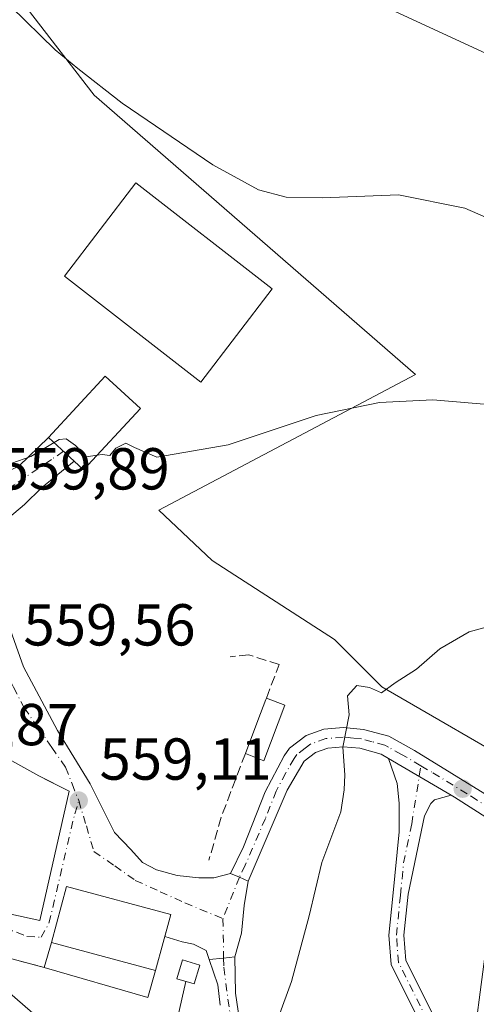
# Model space of a CAD drawing. Units: metres. Extents: x 631327 to 634783, y 4729680 to 4732059.
# Drawn here: x 633408 to 633485, y 4731380 to 4731547 of the extents above; entities that cross this region are included whole.
import ezdxf

# ---------------------------------------------------------------- set-up
doc = ezdxf.new("R2010")
doc.units = ezdxf.units.M
doc.header["$MEASUREMENT"] = 0
doc.linetypes.add('DGN Style 3', pattern=[2.307223458686699, 1.648016756204785, -0.6592067024819142])
doc.linetypes.add('DGN Style 4', pattern=[2.6384748266838614, 1.318413404963828, -0.6592067024819142, 0.001648016756204785, -0.6592067024819142])
for name, color, linetype, lineweight in [('Camino Cxs', 7, 'Continuous', 0), ('Camino eje', 30, 'DGN Style 4', 13), ('Cultivos herbáceos CxS', 92, 'Continuous', 0), ('Curva de nivel normal', 30, 'Continuous', 0), ('Edificación Cxs', 1, 'Continuous', 13), ('Edificación ligera Cxs', 1, 'Continuous', 0), ('Instalación de energía eléctrica Cxs', 135, 'Continuous', 0), ('Muro lineal', 1, 'DGN Style 3', 13), ('Núcleo urbano CxS', 7, 'Continuous', 0), ('Obra de contención lineal', 1, 'DGN Style 3', 13), ('Punto de cota en terreno', 7, 'Continuous', 0), ('Rótulo de punto de cota en terreno', 7, 'Continuous', 0), ('Tendido', 6, 'Continuous', 0), ('Vía urbana Cxs', 4, 'Continuous', 0), ('Vía urbana eje', 4, 'DGN Style 4', 0)]:
    doc.layers.add(name, color=color, linetype=linetype, lineweight=lineweight)
doc.styles.add('Style-Arial', font='txt')

# ---------------------------------------------------------------- blocks, each defined once
blk = doc.blocks.new('5PATER')
at = {"layer": 'Punto de cota en terreno', "linetype": 'Continuous', "lineweight": 0}
h = blk.add_hatch(color=51, dxfattribs=at)
edge = h.paths.add_edge_path()
edge.add_ellipse((0, 0), major_axis=(-0.1095731443231308, -0.1110710700762829), ratio=0.9994222409660322, start_angle=0, end_angle=360)
blk = doc.blocks.new('*U17')
at = {"layer": 'Vía urbana Cxs', "color": 4, "linetype": 'Continuous', "lineweight": 0}
for points in [[(633443.8400999998, 4731402.370100001, 558.0837000000029), (633445.3299000004, 4731401.7115, 557.2761000000028), (633446.7987000003, 4731401.062100001, 556.651199999993), (633446.1301999995, 4731396.9169, 556.5815000000002), (633445.6540000001, 4731392.2338, 556.5907000000007), (633444.5503000002, 4731388.2281, 556.6394), (633442.6524999999, 4731388.034700001, 556.6245000000055), (633440.1870999997, 4731387.783299999, 557.7320999999939), (633439.7008999997, 4731389.296900001, 557.6169999999984), (633437.5576999999, 4731390.408100001, 557.9152999999933), (633435.6527000006, 4731390.805000001, 558.8350999999967), (633432.6809, 4731391.6876, 560.7081000000035), (633433.6801000005, 4731395.380100001, 558.9805999999953), (633416.0000999998, 4731400.140100001, 561.3227999999945), (633413.4600999998, 4731390.670100001, 564.1064000000042), (633412.2301000003, 4731386.4301, 561.9992000000057), (633398.3101000005, 4731390.140100001, 559.8212000000058), (633399.2701000003, 4731393.970100001, 561.0987000000023), (633380.5500999996, 4731400.290100001, 559.9232000000047), (633361.7100999998, 4731406.9101, 563.521900000007), (633367.9801000003, 4731412.3101, 564.8481000000029), (633368.7801000001, 4731412.3301, 564.5010000000038), (633369.5500999996, 4731412.4801, 564.2081999999937), (633370.2801000001, 4731412.7601, 563.9857000000047), (633370.9600999998, 4731413.1801, 563.8263000000006), (633371.5500999996, 4731413.690099999, 563.7284999999974), (633372.0500999996, 4731414.300100001, 563.6952000000019), (633372.4401000004, 4731414.9901, 563.7296999999963), (633372.7100999998, 4731415.7301, 563.7939000000042), (633372.8300999999, 4731416.5101, 563.9410000000062), (633374.4901000002, 4731422.6501, 562.2642999999953), (633380.6001000004, 4731429.5701, 563.366200000004), (633385.1700999998, 4731436.390100001, 565.1435999999958), (633388.7600999996, 4731433.9901, 562.1670000000013), (633397.7801000001, 4731447.470100001, 562.0678000000044), (633383.4401000004, 4731458.0001, 561.6362999999983), (633387.6546, 4731458.789799999, 560.9306999999973), (633390.6708000004, 4731459.7423, 560.2226999999984), (633394.1633000001, 4731461.1711, 559.8843000000053), (633395.2746000001, 4731462.441099999, 559.8522999999988), (633395.9095999999, 4731464.663600001, 559.8196000000025), (633395.9095999999, 4731466.727399999, 559.8053000000073), (633393.2107999995, 4731471.3311, 559.7516000000032), (633389.5596000003, 4731475.6174, 559.743100000007), (633385.4321, 4731480.0624, 559.5815000000002), (633377.4945, 4731487.8411, 558.9945000000008), (633373.0494999997, 4731493.238700001, 558.6607999999978), (633370.1919999998, 4731495.9374, 558.4777999999933), (633367.1758000003, 4731496.7312, 558.2936000000045), (633364.7944999998, 4731496.254899999, 558.2124999999943), (633362.0958000004, 4731493.5562, 558.4339999999938), (633359.7144999999, 4731486.4124, 558.6178000000073), (633356.5395000001, 4731476.569900001, 558.5207999999984), (633352.2532000003, 4731462.282299999, 558.6441000000051), (633347.8701, 4731448.850099999, 562.077099999995), (633346.2100999998, 4731442.460100001, 562.8693000000058), (633351.4839000005, 4731441.104800001, 564.619200000001), (633348.8935000002, 4731429.955499999, 559.694399999993), (633335.7100999998, 4731433.360099999, 557.8948999999993), (633332.4600999998, 4731425.470100001, 560.8754000000044), (633330.2401000002, 4731426.8101, 558.5648999999976), (633325.4243999999, 4731427.1985, 556.5032999999967), (633317.4868999999, 4731424.817299999, 556.4257999999973), (633311.9600999998, 4731425.0801, 559.3589000000065), (633314.5701000001, 4731429.340100001, 559.2627999999969), (633316.9200999998, 4731433.140100001, 557.700800000006), (633320.5032000003, 4731432.9135, 556.5656000000017), (633322.0906999996, 4731433.0723, 556.3012000000017), (633327.0119000003, 4731434.342300001, 556.7565000000031), (633334.3145000003, 4731437.676000001, 557.3298000000068), (633340.8232000005, 4731440.533600001, 558.3141000000032), (633342.2520000003, 4731442.914799999, 558.712400000004), (633345.1095000004, 4731452.281099999, 559.1432999999961), (633350.5070000002, 4731469.1086, 558.5014999999985), (633354.4758000001, 4731481.332400001, 559.204700000002), (633357.8095000006, 4731491.4924, 559.664300000004), (633360.8257999998, 4731498.477399999, 558.2795999999944), (633360.5083, 4731500.064900001, 558.0954999999958), (633358.7620000001, 4731501.334899999, 557.9035000000003), (633357.7679000003, 4731502.7031, 557.5332000000053), (633355.6507000001, 4731503.8989, 557.4486000000034), (633354.2504000004, 4731504.689900001, 557.399900000004), (633358.3000999996, 4731508.300100001, 557.6560000000027), (633361.1901000004, 4731512.880100001, 557.9557999999961), (633362.2100999998, 4731516.0101, 558.4274000000005), (633362.1700999998, 4731518.920100001, 558.8187999999936), (633361.0469000004, 4731521.9257, 560.0853999999963), (633360.9104000004, 4731522.2908, 560.2973000000056), (633360.3501000004, 4731523.790100001, 560.9005999999936), (633354.1501000002, 4731533.190099999, 560.5136000000057), (633346.0719999997, 4731543.267700001, 560.0838999999978), (633346.0780999997, 4731543.272600001, 560.0816000000051), (633346.7659, 4731543.8237, 559.7837000000001), (633347.8701, 4731544.715100001, 559.4281000000046), (633349.6601, 4731546.1601, 559.6589999999997), (633359.6201, 4731534.290100001, 561.6699999999983), (633367.2600999996, 4731528.140100001, 561.2788), (633369.3000999996, 4731530.970100001, 564.4726999999984), (633372.4271999998, 4731528.699899999, 563.1490999999951), (633374.9200999998, 4731526.890100001, 563.0558000000019), (633374.1801000005, 4731525.9301, 562.8429000000033), (633370.2100999998, 4731520.4101, 560.2832000000053), (633384.1478000004, 4731510.3749, 562.4992000000057), (633388.9600999998, 4731506.9101, 563.0537999999942), (633392.1501000002, 4731504.630100001, 563.0446999999986), (633389.0595000006, 4731500.0252, 560.4878000000026), (633385.7026000004, 4731502.077, 559.8616000000038), (633383.4401000004, 4731498.720100001, 559.729600000006), (633379.5701000001, 4731501.0701, 559.0206999999937), (633374.7958000004, 4731501.6524, 558.641499999998), (633376.5420000004, 4731497.048699999, 558.9799999999959), (633379.7171, 4731492.603700001, 559.4575999999943), (633391.1470999997, 4731479.744899999, 560.9467000000004), (633398.9258000003, 4731471.648600001, 560.0669000000053), (633402.5771000005, 4731468.791099999, 559.9290000000037), (633407.9746000003, 4731471.3311, 559.9961000000039), (633412.9801000003, 4731476.190099999, 561.1432000000059), (633415.1901000004, 4731474.1601, 561.8187000000034), (633417.3300999999, 4731472.1601, 562.2951999999932), (633411.7845999999, 4731467.6799, 559.7373999999982), (633408.9271000001, 4731464.8224, 559.7168999999994), (633404.9583999999, 4731461.488600001, 559.7455999999949), (633403.6884000005, 4731457.6786, 559.7583000000013), (633405.2758999999, 4731452.4398, 559.6953999999969), (633405.9108999996, 4731445.2961, 559.5243000000046), (633408.7684000004, 4731437.3585, 559.4186000000045), (633414.4834000003, 4731426.5635, 562.6435999999958), (633420.0395999998, 4731417.514799999, 562.2823000000062), (633422.3176999995, 4731413.030099999, 562.9755000000005), (633424.1432999996, 4731409.2994, 561.9475999999995), (633426.9215000002, 4731406.4419, 561.421100000007), (633428.9057999998, 4731404.2194, 559.2168999999994), (633431.2871000003, 4731402.9494, 557.9302000000025), (633434.7796, 4731401.996900001, 557.6831999999995), (633438.4309, 4731401.600000001, 557.7537000000011), (633440.9709000001, 4731401.600000001, 558.1578000000009)], [(633411.3501000004, 4731418.9001, 563.5852000000014), (633391.8501000004, 4731429.6801, 561.4272000000057), (633390.7600999996, 4731428.290100001, 562.2339999999967), (633382.7801000001, 4731428.7301, 563.5035000000062), (633381.2100999998, 4731423.0101, 563.1469999999972), (633378.2801000001, 4731423.300100001, 561.5097999999998), (633372.5100999996, 4731408.960100001, 561.3736000000063), (633380.3201000001, 4731406.030099999, 561.5034000000014), (633385.5701000001, 4731403.090100001, 563.1958000000013), (633400.1101000002, 4731396.880100001, 563.7449999999953), (633411.5301000001, 4731394.390100001, 564.3332999999984), (633416.4801000003, 4731416.270099999, 562.3102000000072), (633413.2209000001, 4731417.941000001, 563.8092000000033)]]:
    blk.add_polyline3d(points, close=True, dxfattribs=at)
blk = doc.blocks.new('*U18')
at = {"layer": 'Edificación Cxs', "color": 1, "linetype": 'Continuous', "lineweight": 13, "elevation": 564.7994999999938, "flags": 128}
blk.add_lwpolyline([(633391.8501000004, 4731429.6801), (633411.3501000004, 4731418.9001), (633416.4801000003, 4731416.270099999), (633411.5301000001, 4731394.390100001), (633400.1101000002, 4731396.880100001), (633385.5701000001, 4731403.090100001), (633380.3201000001, 4731406.030099999), (633388.0800999999, 4731421.5101), (633381.2100999998, 4731423.0101), (633382.7801000001, 4731428.7301), (633390.7600999996, 4731428.290100001)], close=True, dxfattribs=at)
at = {"layer": 'Edificación Cxs', "color": 1, "linetype": 'Continuous', "lineweight": 13}
blk.add_3dface([(633397.6501000002, 4731409.8201, 564.7994999999937), (633401.3701, 4731407.030099999, 564.7994999999937), (633404.1501000002, 4731414.920100001, 564.7994999999937), (633400.9001000002, 4731416.780099999, 564.7994999999937)], dxfattribs=at)

msp = doc.modelspace()

# ---------------------------------------------------------------- linework, layer by layer
at = {"layer": 'Camino Cxs', "color": 7, "linetype": 'Continuous', "lineweight": 0, "extrusion": (0.217526710590728, -0.1275227275688901, 0.9676880097081748), "elevation": -465029.1932753238, "flags": 128}
msp.add_lwpolyline([(4402101.797012404, 1786864.751231662), (4402101.797012404, 1786852.041762669)], dxfattribs=at)
msp.add_lwpolyline([(4402101.797012404, 1786864.751231662), (4402101.797012404, 1786852.041762669)], dxfattribs=at)
at = {"layer": 'Camino Cxs', "color": 7, "linetype": 'Continuous', "lineweight": 0, "extrusion": (0.4045284380227792, 0.9145253107581535, 0.0004458851346731703), "elevation": 4583233.518889596, "flags": 128}
msp.add_lwpolyline([(1334683.283557326, -1486.944642621065), (1334684.889513029, -1486.319742558935), (1334686.51839543, -1485.512142478654)], dxfattribs=at)
at = {"layer": 'Camino Cxs', "color": 7, "linetype": 'Continuous', "lineweight": 0, "extrusion": (-0.1013834744726977, 0.9948474113231508, 0.0001388793336952848), "elevation": 4642788.598600615, "flags": 128}
msp.add_lwpolyline([(-1109860.87361632, -87.05528790126266), (-1109863.351800958, -88.16288791193256), (-1109865.259429958, -88.1479879117943)], dxfattribs=at)
at = {"layer": 'Camino Cxs', "color": 7, "linetype": 'Continuous', "lineweight": 0}
for points in [[(633517.5401, 4731392.4801, 547.7578000000067), (633481.7701000003, 4731415.300100001, 552.539499999999), (633481.2001, 4731415.630100001, 552.6073000000034), (633470.5900999998, 4731421.850099999, 555.8120000000055), (633469.3601000002, 4731422.5801, 555.8019999999962), (633465.7500999998, 4731423.550100001, 556.0187000000005), (633462.9301000005, 4731423.8201, 555.4940999999963), (633460.3300999999, 4731423.590100001, 555.4781999999977), (633458.2001, 4731422.840100001, 555.494399999996), (633456.3101000005, 4731421.4001, 555.6576999999961), (633453.4301000005, 4731416.4801, 555.8497000000061), (633446.7987000003, 4731401.062100001, 556.651199999993), (633445.3299000004, 4731401.7115, 557.2761000000028), (633443.8400999998, 4731402.370100001, 558.0837000000029), (633446.0301000001, 4731406.880100001, 556.6255999999995), (633449.7001, 4731416.1601, 557.0102000000043), (633452.9301000005, 4731422.300100001, 556.1352000000043), (633453.8400999998, 4731423.5801, 556.1059999999999), (633456.6401000004, 4731425.720100001, 555.763300000006), (633459.6401000004, 4731426.780099999, 555.4514999999956), (633462.9401000004, 4731427.0701, 555.1380000000064), (633466.3300999999, 4731426.7501, 554.9786000000023), (633470.6201, 4731425.590100001, 554.7504000000044), (633475.0201000003, 4731423.1801, 553.8843000000053), (633487.6700999998, 4731415.4101, 552.5448000000034)], [(633443.8400999998, 4731402.370100001, 558.0837000000029), (633446.0301000001, 4731406.880100001, 556.6255999999995), (633449.7001, 4731416.1601, 557.0102000000043), (633452.9301000005, 4731422.300100001, 556.1352000000043), (633453.8400999998, 4731423.5801, 556.1059999999999), (633456.6401000004, 4731425.720100001, 555.763300000006), (633459.6401000004, 4731426.780099999, 555.4514999999956), (633462.9401000004, 4731427.0701, 555.1380000000064), (633466.3300999999, 4731426.7501, 554.9786000000023), (633470.6201, 4731425.590100001, 554.7504000000044), (633475.0201000003, 4731423.1801, 553.8843000000053), (633487.6700999998, 4731415.4101, 552.5448000000034), (633497.0401, 4731409.420100001, 551.6967000000004)], [(633470.5900999998, 4731421.850099999, 555.8120000000055), (633469.3601000002, 4731422.5801, 555.8019999999962), (633465.7500999998, 4731423.550100001, 556.0187000000005), (633462.9301000005, 4731423.8201, 555.4940999999963), (633460.3300999999, 4731423.590100001, 555.4781999999977), (633458.2001, 4731422.840100001, 555.494399999996), (633456.3101000005, 4731421.4001, 555.6576999999961), (633453.4301000005, 4731416.4801, 555.8497000000061), (633446.7987000003, 4731401.062100001, 556.651199999993)], [(633475.9801000003, 4731377.0801, 553.8378999999986), (633471.0500999996, 4731386.9301, 552.8810999999987), (633470.6501000002, 4731391.9101, 553.0353000000032), (633471.3201000001, 4731398.540100001, 553.1861999999965), (633472.3800999997, 4731409.4301, 554.251900000003), (633472.4101, 4731414.280099999, 555.2823000000062), (633472.0401, 4731417.5801, 557.3833000000013), (633470.5900999998, 4731421.850099999, 555.8120000000055), (633481.2001, 4731415.630100001, 552.6073000000034), (633478.3701, 4731414.8301, 552.8478999999934), (633477.7600999996, 4731414.220100001, 552.8975000000064), (633476.6801000005, 4731412.100099999, 553.1269999999931), (633473.9101, 4731398.8301, 553.0688999999984), (633473.2100999998, 4731391.880100001, 553.0209999999934), (633473.5500999996, 4731387.630100001, 552.8867000000029), (633478.4001000002, 4731377.950099999, 553.1805000000022)], [(633475.9801000003, 4731377.0801, 553.8378999999986), (633471.0500999996, 4731386.9301, 552.8810999999987), (633470.6501000002, 4731391.9101, 553.0353000000032), (633471.3201000001, 4731398.540100001, 553.1861999999965), (633472.3800999997, 4731409.4301, 554.251900000003), (633472.4101, 4731414.280099999, 555.2823000000062), (633472.0401, 4731417.5801, 557.3833000000013), (633470.5900999998, 4731421.850099999, 555.8120000000055)], [(633481.2001, 4731415.630100001, 552.6073000000034), (633478.3701, 4731414.8301, 552.8478999999934), (633477.7600999996, 4731414.220100001, 552.8975000000064), (633476.6801000005, 4731412.100099999, 553.1269999999931), (633473.9101, 4731398.8301, 553.0688999999984), (633473.2100999998, 4731391.880100001, 553.0209999999934), (633473.5500999996, 4731387.630100001, 552.8867000000029), (633478.4001000002, 4731377.950099999, 553.1805000000022)], [(633597.7901, 4731315.0601, 539.1355999999942), (633587.5201000003, 4731324.470100001, 542.1119000000035), (633577.7500999998, 4731334.420100001, 542.6159000000043), (633569.9101, 4731340.9801, 542.5675999999949), (633561.8201000001, 4731347.690099999, 542.766499999998), (633555.8000999996, 4731353.7601, 543.5679999999993), (633551.0900999998, 4731359.2501, 546.5700999999972), (633541.3101000005, 4731373.370100001, 545.8570000000036), (633536.0900999998, 4731379.0701, 545.5347000000038), (633517.5401, 4731392.4801, 547.7578000000067), (633481.7701000003, 4731415.300100001, 552.539499999999), (633481.2001, 4731415.630100001, 552.6073000000034)], [(633442.0900999998, 4731380.0801, 556.5399000000034), (633441.6501000002, 4731383.4801, 556.9575000000041), (633440.1870999997, 4731387.783299999, 557.7320999999939), (633442.6524999999, 4731388.034700001, 556.6245000000055), (633444.5503000002, 4731388.2281, 556.6394), (633444.6700999998, 4731382.110099999, 556.3800000000047), (633445.3400999998, 4731377.5001, 556.3782000000066)], [(633442.0900999998, 4731380.0801, 556.5399000000034), (633441.6501000002, 4731383.4801, 556.9575000000041), (633440.1870999997, 4731387.783299999, 557.7320999999939)], [(633444.5503000002, 4731388.2281, 556.6394), (633444.6700999998, 4731382.110099999, 556.3800000000047), (633445.3400999998, 4731377.5001, 556.3782000000066)]]:
    msp.add_polyline3d(points, dxfattribs=at)
at = {"layer": 'Camino eje', "color": 30, "linetype": 'DGN Style 4', "lineweight": 13, "extrusion": (0.0001517583542828211, -0.008313512331563532, 0.9999654306435373), "elevation": -38681.71729956541, "flags": 128}
msp.add_lwpolyline([(633442.4391214702, 4731236.616487841), (633442.5607298766, 4731229.95485763)], dxfattribs=at)
at = {"layer": 'Camino eje', "color": 30, "linetype": 'DGN Style 4', "lineweight": 13}
for points in [[(633476.0877, 4731420.590700001, 553.7707999999984), (633472.8051000005, 4731422.515100001, 554.1432999999961), (633470.6051000003, 4731423.720100001, 555.0089000000007), (633469.9901000002, 4731424.085100001, 555.1828999999998), (633467.8450999996, 4731424.665100001, 555.7271000000037), (633466.0401, 4731425.1501, 555.5323999999965), (633464.6300999997, 4731425.2851, 555.4177000000054), (633462.9351000005, 4731425.4451, 555.3166999999958), (633459.9851000002, 4731425.1851, 555.452099999995), (633457.4200999998, 4731424.280099999, 555.5611000000063), (633456.4751000004, 4731423.5601, 555.6837999999989), (633455.0751, 4731422.4901, 555.8337999999932), (633454.6201, 4731421.850099999, 555.8821999999927), (633453.1801000005, 4731419.390100001, 555.9389999999985), (633451.5651000004, 4731416.3201, 556.2595000000001), (633449.7301000003, 4731411.6801, 556.4042000000045), (633446.3151000004, 4731403.7401, 556.8178000000044), (633445.3299000004, 4731401.7115, 557.2761000000028)], [(633477.1901000004, 4731377.515100001, 553.3730999999971), (633474.7651000004, 4731382.3551, 552.885500000004), (633472.3000999996, 4731387.280099999, 552.8459000000003), (633471.9301000005, 4731391.895099999, 552.9973000000027), (633472.6151000002, 4731398.6851, 553.0709999999963), (633473.1451000003, 4731404.130100001, 553.3445000000065), (633474.5301000001, 4731410.765100001, 553.6627000000008), (633476.0877, 4731420.590700001, 553.7707999999984)], [(633476.0877, 4731420.590700001, 553.7707999999984), (633478.1101000002, 4731419.405099999, 553.1052000000054), (633484.5774999997, 4731415.4375, 552.4668999999994), (633491.0843000002, 4731411.2949, 552.9245999999986), (633500.2149, 4731405.4597, 550.1870000000055)], [(633442.6524999999, 4731388.034700001, 556.6245000000055), (633442.6810999997, 4731386.465700001, 556.5929999999935), (633443.3800999997, 4731381.095100001, 556.4137000000047), (633443.7150999998, 4731378.790100001, 556.3623999999982)]]:
    msp.add_polyline3d(points, dxfattribs=at)
at = {"layer": 'Cultivos herbáceos CxS', "color": 92, "linetype": 'Continuous', "lineweight": 0}
for points in [[(633383.9619000005, 4731574.8597, 565.8309000000008), (633392.6409, 4731568.851100001, 566.0213999999978), (633409.3365000002, 4731548.817500001, 565.2149000000063), (633420.6904999996, 4731534.128900001, 564.4661000000051), (633475.1920999996, 4731486.829500001, 561.0415000000066), (633431.6545000002, 4731463.895099999, 559.9538999999932), (633440.7203000003, 4731455.329500001, 559.1293000000006), (633443.6102999998, 4731453.4649, 558.8650000000052), (633461.4215000002, 4731441.972300001, 556.3127999999997), (633469.4375, 4731433.960700001, 555.1229000000021), (633494.8126999997, 4731419.268100001, 553.3715999999986)], [(633494.8126999997, 4731419.268100001, 553.3715999999986), (633469.4375, 4731433.960700001, 555.1229000000021), (633461.4215000002, 4731441.972300001, 556.3127999999997), (633443.6102999998, 4731453.4649, 558.8650000000052), (633440.7203000003, 4731455.329500001, 559.1293000000006), (633431.6545000002, 4731463.895099999, 559.9538999999932), (633475.1920999996, 4731486.829500001, 561.0415000000066), (633420.6904999996, 4731534.128900001, 564.4661000000051), (633409.3365000002, 4731548.817500001, 565.2149000000063)], [(633298.5232999995, 4731433.9891, 549.7734999999957), (633308.6690999996, 4731425.077099999, 552.4165000000066), (633308.2669000003, 4731421.631899999, 552.3136999999988), (633308.0869000005, 4731420.088300001, 552.2624000000069), (633307.4155000001, 4731414.3377, 551.5859999999957), (633328.6146999998, 4731394.4277, 550.0151999999945), (633340.5566999996, 4731383.2117, 549.3554000000004), (633344.2663000004, 4731387.848900001, 553.216499999995), (633346.4281000001, 4731390.550899999, 554.3635000000068), (633348.5683000004, 4731393.226299999, 555.0898000000016), (633361.9256999996, 4731397.2323, 555.8212000000058), (633386.6328999996, 4731392.558499999, 556.1794999999984), (633401.9929000001, 4731385.881899999, 556.5289000000049), (633422.0263, 4731368.5187, 554.6113999999943), (633440.0531000001, 4731341.1413, 550.5234000000055), (633448.7364999996, 4731346.482100001, 551.9352000000072), (633469.4376999997, 4731341.808499999, 551.5715999999958), (633480.7877000002, 4731341.808300001, 550.8423000000039), (633487.4681000002, 4731392.5579, 551.9682999999932)], [(633298.5232999995, 4731433.9891, 549.7734999999957), (633308.6690999996, 4731425.077099999, 552.4165000000066), (633308.2669000003, 4731421.631899999, 552.3136999999988), (633308.0869000005, 4731420.088300001, 552.2624000000069), (633307.4155000001, 4731414.3377, 551.5859999999957), (633328.6146999998, 4731394.4277, 550.0151999999945), (633340.5566999996, 4731383.2117, 549.3554000000004), (633344.2663000004, 4731387.848900001, 553.216499999995), (633346.4281000001, 4731390.550899999, 554.3635000000068), (633348.5683000004, 4731393.226299999, 555.0898000000016), (633361.9256999996, 4731397.2323, 555.8212000000058), (633386.6328999996, 4731392.558499999, 556.1794999999984), (633401.9929000001, 4731385.881899999, 556.5289000000049), (633422.0263, 4731368.5187, 554.6113999999943), (633440.0531000001, 4731341.1413, 550.5234000000055), (633448.7364999996, 4731346.482100001, 551.9352000000072), (633469.4376999997, 4731341.808499999, 551.5715999999958), (633480.7877000002, 4731341.808300001, 550.8423000000039), (633487.4681000002, 4731392.5579, 551.9682999999932), (633491.4360999997, 4731406.988299999, 551.3200999999972)]]:
    msp.add_polyline3d(points, dxfattribs=at)
at = {"layer": 'Curva de nivel normal', "color": 30, "linetype": 'Continuous', "lineweight": 0, "flags": 128}
for points, elevation in [([(633406.5999999996, 4731549.1601), (633414.1200000001, 4731541.800100001), (633417.9500000002, 4731538.670100001), (633425.4400000004, 4731532.780099999), (633440.8200000003, 4731522.370100001), (633448.5499999998, 4731518.120100001), (633453.2699999996, 4731516.9001), (633459.3899999997, 4731516.780099999), (633472.2599999999, 4731517.2501), (633483.5199999996, 4731515.030099999), (633497.1200000001, 4731509.0701)], 565), ([(633487.8499999996, 4731540.870100001), (633467.1900000004, 4731550.450099999)], 570), ([(633387.6984000001, 4731507.818499999), (633385.6200000001, 4731502.2401), (633382.2599999999, 4731495.360099999), (633382.0199999996, 4731493.860099999), (633383, 4731491.880100001), (633385.6399999997, 4731489.200099999), (633387.4400000004, 4731485.9901), (633390.9800000006, 4731481.190099999), (633400.6699999999, 4731470.8301), (633403.5499999998, 4731470.5801), (633406.7599999999, 4731471.860099999), (633409.9800000006, 4731472.970100001), (633413.9172999999, 4731475.3292)], 560), ([(633421.2159000002, 4731473.1613), (633422.0599999997, 4731473.280099999), (633423.3600000005, 4731473.110099999), (633424.3600000005, 4731474.4001), (633426.0899999999, 4731475.220100001), (633427.5300000003, 4731474.470100001), (633431.3099999997, 4731472.840100001), (633443.4500000002, 4731474.920100001), (633458.3200000003, 4731479.920100001), (633469.0800000001, 4731482.100099999), (633478.0800000001, 4731482.5601), (633489.4699999997, 4731481.600099999)], 560), ([(633413.9172999999, 4731475.3292), (633414.7699999996, 4731475.840100001), (633415.9800000006, 4731475.960100001), (633417.5499999998, 4731474.8301), (633419.3600000005, 4731472.9001), (633421.2159000002, 4731473.1613)], 560), ([(633450, 4731372.590100001), (633454.1600000003, 4731384.090100001), (633457.1200000001, 4731395.1601), (633459.29, 4731404.2301), (633462.54, 4731412.770099999), (633463.0800000001, 4731416.5001), (633463.1699999999, 4731419.0801), (633462.8799999999, 4731423.7401), (633463.9500000002, 4731429.210100001), (633463.6500000004, 4731432.460100001), (633465.2000000002, 4731434.170100001), (633467.3600000005, 4731433.860099999), (633469.3899999997, 4731432.970100001), (633471.7199999997, 4731434.6601), (633475.3600000005, 4731436.960100001), (633479.2800000003, 4731440.380100001), (633484.25, 4731443.290100001), (633492.9800000006, 4731445.640100001)], 555)]:
    msp.add_lwpolyline(points, dxfattribs=dict(at, elevation=elevation))
at = {"layer": 'Edificación Cxs', "color": 1, "linetype": 'Continuous', "lineweight": 13, "elevation": 562.2951999999932, "flags": 128}
msp.add_lwpolyline([(633428.5500999996, 4731481.090100001), (633418.9301000005, 4731470.690099999), (633417.3300999999, 4731472.1601), (633415.1901000004, 4731474.1601), (633412.9801000003, 4731476.190099999), (633422.5800999999, 4731486.590100001)], close=True, dxfattribs=at)
at = {"layer": 'Edificación Cxs', "color": 1, "linetype": 'Continuous', "lineweight": 13, "extrusion": (0.2224405090166461, -0.05982969523348603, 0.9731087439318813), "elevation": -141631.9124696553, "flags": 128}
msp.add_lwpolyline([(4733526.651738295, 600779.8610261902), (4733526.651738295, 600761.0680095296)], dxfattribs=at)
at = {"layer": 'Edificación Cxs', "color": 1, "linetype": 'Continuous', "lineweight": 13}
for points in [[(633428.5500999996, 4731481.090100001, 562.001099999994), (633418.9301000005, 4731470.690099999, 561.3433999999979), (633417.3300999999, 4731472.1601, 562.2951999999932), (633415.1901000004, 4731474.1601, 561.8187000000034), (633412.9801000003, 4731476.190099999, 561.1432000000059), (633422.5800999999, 4731486.590100001, 562.0356000000029), (633428.5500999996, 4731481.090100001, 562.001099999994)], [(633391.8501000004, 4731429.6801, 561.4272000000057), (633411.3501000004, 4731418.9001, 563.5852000000014), (633416.4801000003, 4731416.270099999, 562.3102000000072), (633411.5301000001, 4731394.390100001, 564.3332999999984), (633400.1101000002, 4731396.880100001, 563.7449999999953), (633385.5701000001, 4731403.090100001, 563.1958000000013), (633380.3201000001, 4731406.030099999, 561.5034000000014)], [(633413.4600999998, 4731390.670100001, 564.1064000000042), (633416.0000999998, 4731400.140100001, 561.3227999999945), (633433.6801000005, 4731395.380100001, 558.9805999999953), (633431.1201, 4731385.920100001, 559.7774999999965)]]:
    msp.add_polyline3d(points, dxfattribs=at)
msp.add_3dface([(633433.6801000005, 4731395.380100001, 564.1064000000042), (633431.1201, 4731385.920100001, 564.1064000000042), (633413.4600999998, 4731390.670100001, 564.1064000000042), (633416.0000999998, 4731400.140100001, 564.1064000000042)], dxfattribs=at)
at = {"layer": 'Edificación ligera Cxs', "color": 1, "linetype": 'Continuous', "lineweight": 0, "extrusion": (0.7464261397016512, -0.2462034456322713, 0.6182490447456336), "elevation": -691726.5586425093, "flags": 128}
msp.add_lwpolyline([(4691727.038644731, 544818.2433091733), (4691732.992398551, 544817.8089482265), (4691736.773986622, 544817.5434819448), (4691737.061722634, 544817.5273897103)], dxfattribs=at)
at = {"layer": 'Edificación ligera Cxs', "color": 1, "linetype": 'Continuous', "lineweight": 0, "elevation": 558.1921000000001, "flags": 128}
msp.add_lwpolyline([(633453.0500999996, 4731430.860099999), (633449.4600999998, 4731421.450099999), (633446.3400999998, 4731422.6801), (633448.4600999998, 4731428.2501), (633449.8000999996, 4731431.790100001), (633449.9001000002, 4731432.0601)], close=True, dxfattribs=at)
at = {"layer": 'Edificación ligera Cxs', "color": 1, "linetype": 'Continuous', "lineweight": 0, "extrusion": (0.2378146780682938, -0.03342308392195437, 0.9707353276544641), "elevation": -6954.043071712484, "flags": 128}
msp.add_lwpolyline([(4773544.472684218, 30428.09948143153), (4773534.654626457, 30430.41260098235), (4773535.438430586, 30433.77172526962)], dxfattribs=at)
at = {"layer": 'Edificación ligera Cxs', "color": 1, "linetype": 'Continuous', "lineweight": 0, "extrusion": (0.2156605387754671, -0.08215639579114499, 0.9730060938378978), "elevation": -251564.6814413531, "flags": 128}
msp.add_lwpolyline([(4646970.43321529, 1063056.644823585), (4646970.433215289, 1063053.180476569)], dxfattribs=at)
at = {"layer": 'Edificación ligera Cxs', "color": 1, "linetype": 'Continuous', "lineweight": 0, "extrusion": (-0.1200109418181826, -0.4136962549576594, 0.9024703776179692), "elevation": -2032866.057553072, "flags": 128}
msp.add_lwpolyline([(-709870.0183903858, 4260371.940225036), (-709870.0183903859, 4260376.832135894)], dxfattribs=at)
at = {"layer": 'Edificación ligera Cxs', "color": 1, "linetype": 'Continuous', "lineweight": 0, "extrusion": (0.2224405090166461, -0.05982969523348603, 0.9731087439318813), "elevation": -141631.9124696553, "flags": 128}
msp.add_lwpolyline([(4733526.651738295, 600779.8610261902), (4733526.651738295, 600761.0680095296)], dxfattribs=at)
at = {"layer": 'Edificación ligera Cxs', "color": 1, "linetype": 'Continuous', "lineweight": 0, "extrusion": (0.09451172539745455, -0.4237151765020133, 0.9008512546276793), "elevation": -1944389.075890032, "flags": 128}
msp.add_lwpolyline([(1648283.505969797, 4036057.560007035), (1648281.248770926, 4036052.955373038), (1648265.180082304, 4036062.67762352)], dxfattribs=at)
at = {"layer": 'Edificación ligera Cxs', "color": 1, "linetype": 'Continuous', "lineweight": 0}
for points in [[(633450.8720000006, 4731501.3565, 564.0959000000003), (633438.8119999999, 4731485.576500001, 564.9527999999991), (633415.7138, 4731503.5153, 565.9851000000053), (633427.7838000003, 4731519.295299999, 564.2066999999952), (633450.8720000006, 4731501.3565, 564.0959000000003)], [(633438.6001000004, 4731386.850099999, 558.578800000003), (633437.6401000004, 4731383.6601, 559.0442000000039), (633434.7100999998, 4731384.540100001, 558.9691000000021), (633435.6700999998, 4731387.7301, 559.4177000000054), (633438.6001000004, 4731386.850099999, 558.578800000003)]]:
    msp.add_polyline3d(points, dxfattribs=at)
for points in [[(633450.8720000006, 4731501.3565, 565.9851000000053), (633438.8119999999, 4731485.576500001, 565.9851000000053), (633415.7138, 4731503.5153, 565.9851000000053), (633427.7838000003, 4731519.295299999, 565.9851000000053)], [(633431.1201, 4731385.920100001, 564.1064000000042), (633429.8201000001, 4731381.380100001, 564.1064000000042), (633412.2301000003, 4731386.4301, 564.1064000000042), (633413.4600999998, 4731390.670100001, 564.1064000000042)], [(633438.6001000004, 4731386.850099999, 559.4177000000054), (633437.6401000004, 4731383.6601, 559.4177000000054), (633434.7100999998, 4731384.540100001, 559.4177000000054), (633435.6700999998, 4731387.7301, 559.4177000000054)]]:
    msp.add_3dface(points, dxfattribs=at)
at = {"layer": 'Instalación de energía eléctrica Cxs', "color": 135, "linetype": 'Continuous', "lineweight": 0}
msp.add_polyline3d([(633438.6001000004, 4731386.850099999, 558.578800000003), (633437.6401000004, 4731383.6601, 559.0442000000039), (633434.7100999998, 4731384.540100001, 558.9691000000021), (633435.6700999998, 4731387.7301, 559.4177000000054), (633438.6001000004, 4731386.850099999, 558.578800000003)], dxfattribs=at)
msp.add_3dface([(633438.5999999996, 4731386.850000001, 558.578800000003), (633437.6399999997, 4731383.66, 559.0442000000039), (633434.7100000001, 4731384.539999999, 558.9691000000021), (633435.6699999999, 4731387.730000001, 559.4177999999956)], dxfattribs=at)
at = {"layer": 'Muro lineal', "color": 1, "linetype": 'DGN Style 3', "lineweight": 13}
msp.add_polyline3d([(633361.7100999998, 4731406.9101, 563.521900000007), (633380.5500999996, 4731400.290100001, 559.9232000000047), (633399.2701000003, 4731393.970100001, 561.0987000000023), (633398.3101000005, 4731390.140100001, 559.8212000000058), (633412.2301000003, 4731386.4301, 561.9992000000057)], dxfattribs=at)
at = {"layer": 'Núcleo urbano CxS', "color": 7, "linetype": 'Continuous', "lineweight": 0}
for points in [[(633383.9619000005, 4731574.8597, 565.8309000000008), (633392.6409, 4731568.851100001, 566.0213999999978), (633409.3365000002, 4731548.817500001, 565.2149000000063), (633420.6904999996, 4731534.128900001, 564.4661000000051), (633475.1920999996, 4731486.829500001, 561.0415000000066), (633431.6545000002, 4731463.895099999, 559.9538999999932), (633440.7203000003, 4731455.329500001, 559.1293000000006), (633443.6102999998, 4731453.4649, 558.8650000000052), (633461.4215000002, 4731441.972300001, 556.3127999999997), (633469.4375, 4731433.960700001, 555.1229000000021), (633494.8126999997, 4731419.268100001, 553.3715999999986)], [(633409.3365000002, 4731548.817500001, 565.2149000000063), (633420.6904999996, 4731534.128900001, 564.4661000000051), (633475.1920999996, 4731486.829500001, 561.0415000000066), (633431.6545000002, 4731463.895099999, 559.9538999999932), (633440.7203000003, 4731455.329500001, 559.1293000000006), (633443.6102999998, 4731453.4649, 558.8650000000052), (633461.4215000002, 4731441.972300001, 556.3127999999997), (633469.4375, 4731433.960700001, 555.1229000000021), (633494.8126999997, 4731419.268100001, 553.3715999999986)], [(633487.4681000002, 4731392.5579, 551.9682999999932), (633480.7877000002, 4731341.808300001, 550.8423000000039), (633469.4376999997, 4731341.808499999, 551.5715999999958), (633448.7364999996, 4731346.482100001, 551.9352000000072), (633440.0531000001, 4731341.1413, 550.5234000000055), (633422.0263, 4731368.5187, 554.6113999999943), (633401.9929000001, 4731385.881899999, 556.5289000000049), (633386.6328999996, 4731392.558499999, 556.1794999999984), (633361.9256999996, 4731397.2323, 555.8212000000058), (633348.5683000004, 4731393.226299999, 555.0898000000016), (633346.4281000001, 4731390.550899999, 554.3635000000068), (633344.2663000004, 4731387.848900001, 553.216499999995), (633340.5566999996, 4731383.2117, 549.3554000000004), (633328.6146999998, 4731394.4277, 550.0151999999945), (633307.4155000001, 4731414.3377, 551.5859999999957), (633308.0869000005, 4731420.088300001, 552.2624000000069), (633308.2669000003, 4731421.631899999, 552.3136999999988), (633308.6690999996, 4731425.077099999, 552.4165000000066), (633298.5232999995, 4731433.9891, 549.7734999999957)], [(633298.5232999995, 4731433.9891, 549.7734999999957), (633308.6690999996, 4731425.077099999, 552.4165000000066), (633308.2669000003, 4731421.631899999, 552.3136999999988), (633308.0869000005, 4731420.088300001, 552.2624000000069), (633307.4155000001, 4731414.3377, 551.5859999999957), (633328.6146999998, 4731394.4277, 550.0151999999945), (633340.5566999996, 4731383.2117, 549.3554000000004), (633344.2663000004, 4731387.848900001, 553.216499999995), (633346.4281000001, 4731390.550899999, 554.3635000000068), (633348.5683000004, 4731393.226299999, 555.0898000000016), (633361.9256999996, 4731397.2323, 555.8212000000058), (633386.6328999996, 4731392.558499999, 556.1794999999984), (633401.9929000001, 4731385.881899999, 556.5289000000049), (633422.0263, 4731368.5187, 554.6113999999943), (633440.0531000001, 4731341.1413, 550.5234000000055), (633448.7364999996, 4731346.482100001, 551.9352000000072), (633469.4376999997, 4731341.808499999, 551.5715999999958), (633480.7877000002, 4731341.808300001, 550.8423000000039), (633487.4681000002, 4731392.5579, 551.9682999999932), (633491.4360999997, 4731406.988299999, 551.3200999999972)]]:
    msp.add_polyline3d(points, dxfattribs=at)
at = {"layer": 'Obra de contención lineal', "color": 1, "linetype": 'DGN Style 3', "lineweight": 13, "extrusion": (-0.2801476436225245, 0.08569420693971432, 0.9561243646460017), "elevation": 228530.7157943829, "flags": 128}
msp.add_lwpolyline([(-4709770.857252375, -743940.4137724406), (-4709759.658943805, -743941.1951048735), (-4709751.789002745, -743941.0725630021)], dxfattribs=at)
at = {"layer": 'Obra de contención lineal', "color": 1, "linetype": 'DGN Style 3', "lineweight": 13}
msp.add_polyline3d([(633449.9001000002, 4731432.0601, 557.6294000000053), (633452.0701000001, 4731437.7401, 557.1622999999963), (633446.9401000004, 4731439.380100001, 557.9367000000057), (633443.7801000001, 4731439.0601, 558.1938999999984)], dxfattribs=at)
at = {"layer": 'Tendido', "color": 6, "linetype": 'Continuous', "lineweight": 0, "extrusion": (-0.03784111755401991, -0.1668048207410822, 0.9852635188617298), "elevation": -812636.8411885427, "flags": 128}
msp.add_lwpolyline([(-429018.0190519297, 4684253.216273278), (-429018.0190519296, 4684314.464519551)], dxfattribs=at)
at = {"layer": 'Vía urbana Cxs', "color": 4, "linetype": 'Continuous', "lineweight": 0, "extrusion": (-0.6924736848188096, -0.7083550728414825, 0.1367965153547347), "elevation": -3790110.219193561, "flags": 128}
msp.add_lwpolyline([(-2854576.849210502, 523960.6798606602), (-2854573.849827518, 523961.3617711858), (-2854570.921471311, 523961.8427931925)], dxfattribs=at)
at = {"layer": 'Vía urbana Cxs', "color": 4, "linetype": 'Continuous', "lineweight": 0, "extrusion": (-0.08436761282556947, 0.0466401469843729, 0.9953425554026066), "elevation": 167795.629733901, "flags": 128}
msp.add_lwpolyline([(-4447255.604239076, -1726643.356774528), (-4447255.604239076, -1726665.742380706)], dxfattribs=at)
at = {"layer": 'Vía urbana Cxs', "color": 4, "linetype": 'Continuous', "lineweight": 0, "extrusion": (0.4045284380227792, 0.9145253107581535, 0.0004458851346731703), "elevation": 4583233.518889596, "flags": 128}
msp.add_lwpolyline([(1334683.283557326, -1486.944642621065), (1334684.889513029, -1486.319742558935), (1334686.51839543, -1485.512142478654)], dxfattribs=at)
at = {"layer": 'Vía urbana Cxs', "color": 4, "linetype": 'Continuous', "lineweight": 0, "extrusion": (-0.1200109418181826, -0.4136962549576594, 0.9024703776179692), "elevation": -2032866.057553072, "flags": 128}
msp.add_lwpolyline([(-709870.0183903859, 4260376.832135894), (-709870.0183903858, 4260371.940225036)], dxfattribs=at)
at = {"layer": 'Vía urbana Cxs', "color": 4, "linetype": 'Continuous', "lineweight": 0, "extrusion": (-0.1013834744726977, 0.9948474113231508, 0.0001388793336952848), "elevation": 4642788.598600615, "flags": 128}
msp.add_lwpolyline([(-1109860.87361632, -87.05528790126266), (-1109863.351800958, -88.16288791193256), (-1109865.259429958, -88.1479879117943)], dxfattribs=at)
at = {"layer": 'Vía urbana Cxs', "color": 4, "linetype": 'Continuous', "lineweight": 0}
for points in [[(633379.5701000001, 4731501.0701, 559.0206999999937), (633374.7958000004, 4731501.6524, 558.641499999998), (633376.5420000004, 4731497.048699999, 558.9799999999959), (633379.7171, 4731492.603700001, 559.4575999999943), (633391.1470999997, 4731479.744899999, 560.9467000000004), (633398.9258000003, 4731471.648600001, 560.0669000000053), (633402.5771000005, 4731468.791099999, 559.9290000000037), (633407.9746000003, 4731471.3311, 559.9961000000039), (633412.9801000003, 4731476.190099999, 561.1432000000059)], [(633417.3300999999, 4731472.1601, 562.2951999999932), (633411.7845999999, 4731467.6799, 559.7373999999982), (633408.9271000001, 4731464.8224, 559.7168999999994), (633404.9583999999, 4731461.488600001, 559.7455999999949), (633403.6884000005, 4731457.6786, 559.7583000000013), (633405.2758999999, 4731452.4398, 559.6953999999969), (633405.9108999996, 4731445.2961, 559.5243000000046), (633408.7684000004, 4731437.3585, 559.4186000000045), (633414.4834000003, 4731426.5635, 562.6435999999958), (633420.0395999998, 4731417.514799999, 562.2823000000062), (633422.3176999995, 4731413.030099999, 562.9755000000005), (633424.1432999996, 4731409.2994, 561.9475999999995), (633426.9215000002, 4731406.4419, 561.421100000007), (633428.9057999998, 4731404.2194, 559.2168999999994), (633431.2871000003, 4731402.9494, 557.9302000000025), (633434.7796, 4731401.996900001, 557.6831999999995), (633438.4309, 4731401.600000001, 557.7537000000011), (633440.9709000001, 4731401.600000001, 558.1578000000009), (633443.8400999998, 4731402.370100001, 558.0837000000029)], [(633380.3201000001, 4731406.030099999, 561.5034000000014), (633385.5701000001, 4731403.090100001, 563.1958000000013), (633400.1101000002, 4731396.880100001, 563.7449999999953), (633411.5301000001, 4731394.390100001, 564.3332999999984), (633416.4801000003, 4731416.270099999, 562.3102000000072), (633413.2209000001, 4731417.941000001, 563.8092000000033), (633411.3501000004, 4731418.9001, 563.5852000000014)], [(633412.2301000003, 4731386.4301, 561.9992000000057), (633398.3101000005, 4731390.140100001, 559.8212000000058), (633399.2701000003, 4731393.970100001, 561.0987000000023), (633380.5500999996, 4731400.290100001, 559.9232000000047), (633361.7100999998, 4731406.9101, 563.521900000007)], [(633446.7987000003, 4731401.062100001, 556.651199999993), (633446.1301999995, 4731396.9169, 556.5815000000002), (633445.6540000001, 4731392.2338, 556.5907000000007), (633444.5503000002, 4731388.2281, 556.6394)], [(633432.6809, 4731391.6876, 560.7081000000035), (633433.6801000005, 4731395.380100001, 558.9805999999953), (633416.0000999998, 4731400.140100001, 561.3227999999945), (633413.4600999998, 4731390.670100001, 564.1064000000042)], [(633440.1870999997, 4731387.783299999, 557.7320999999939), (633439.7008999997, 4731389.296900001, 557.6169999999984), (633437.5576999999, 4731390.408100001, 557.9152999999933), (633435.6527000006, 4731390.805000001, 558.8350999999967), (633432.6809, 4731391.6876, 560.7081000000035)]]:
    msp.add_polyline3d(points, dxfattribs=at)
at = {"layer": 'Vía urbana eje', "color": 4, "linetype": 'DGN Style 4', "lineweight": 0, "extrusion": (-0.02916007648842615, -0.07308667400790075, 0.9968992065508189), "elevation": -363718.1806580249, "flags": 128}
msp.add_lwpolyline([(-1164985.262737729, 4614968.458697916), (-1164985.262737729, 4614960.882043469)], dxfattribs=at)
at = {"layer": 'Vía urbana eje', "color": 4, "linetype": 'DGN Style 4', "lineweight": 0}
for points in [[(633415.5223000003, 4731473.8496, 561.9141999999993), (633415.5131999999, 4731473.843400001, 561.9091999999946), (633413.4801000003, 4731472.460100001, 560.8188999999984), (633407.1601, 4731468.1601, 559.786500000002), (633404.0000999998, 4731466.0001, 559.7897999999988), (633400.8300999999, 4731463.840100001, 559.7932000000001)], [(633405.2100999998, 4731437.4301, 559.439400000003), (633400.5701000001, 4731435.890100001, 559.5883999999933), (633395.9401000004, 4731434.340100001, 560.037599999996), (633391.3201000001, 4731432.8101, 560.5500000000029), (633386.6901000004, 4731431.2601, 562.1897000000026), (633382.4801000003, 4731430.140100001, 563.6713000000018), (633379.8201000001, 4731427.850099999, 562.4477999999945), (633378.3901000004, 4731424.7601, 561.6031999999977), (633376.9600999998, 4731421.6801, 561.250199999995), (633375.5301000001, 4731418.590100001, 562.1453000000038), (633373.9401000004, 4731414.6801, 562.7725000000064), (633372.3300999999, 4731410.790100001, 562.2709999999934), (633370.7301000003, 4731406.9001, 562.0918999999994), (633372.1001000004, 4731406.4001, 561.434500000003), (633376.4200999998, 4731404.860099999, 560.5746999999974), (633378.9697000004, 4731403.9671, 560.5647999999928), (633399.8835000005, 4731395.3563, 562.3742000000057), (633409.3290999997, 4731391.7051, 563.9015000000073), (633411.7105, 4731391.5463, 564.5488000000041), (633413.0598999998, 4731393.9275, 564.2869000000064), (633417.4250999996, 4731412.4551, 561.5210999999981), (633418.1001000004, 4731414.690099999, 561.7507000000041)], [(633405.2100999998, 4731437.4301, 559.439400000003), (633407.0500999996, 4731433.9101, 559.4253000000026), (633408.8701, 4731430.390100001, 560.1229000000021), (633411.2100999998, 4731427.040100001, 560.9140999999945), (633413.5301000001, 4731423.6801, 561.4109999999928), (633415.8701, 4731420.340100001, 562.7657000000036), (633416.9801000003, 4731417.5101, 562.0282000000007), (633418.1001000004, 4731414.690099999, 561.7507000000041)], [(633418.1001000004, 4731414.690099999, 561.7507000000041), (633419.3901000004, 4731410.4001, 561.1313999999984), (633420.6700999998, 4731406.090100001, 559.4370999999956), (633424.1901000004, 4731403.640100001, 558.7859999999928), (633427.6901000004, 4731401.1801, 558.4489999999934), (633431.8901000004, 4731399.270099999, 558.3122000000003), (633436.1001000004, 4731397.380100001, 557.531799999997), (633442.5308999997, 4731394.6961, 556.6799000000028)]]:
    msp.add_polyline3d(points, dxfattribs=at)

# ---------------------------------------------------------------- block references
at = {"layer": 'Edificación Cxs', "color": 1, "linetype": 'Continuous', "lineweight": 13}
msp.add_blockref('*U18', (0, 0), dxfattribs=at)
at = {"layer": 'Punto de cota en terreno', "color": 7, "linetype": 'Continuous', "lineweight": 0, "xscale": 10, "yscale": 10, "zscale": 10}
for p in [(633483.1600000003, 4731416.710000001, 552.3800000000047), (633418.0999999996, 4731414.699999999, 559.1100000000006)]:
    msp.add_blockref('5PATER', p, dxfattribs=at)
at = {"layer": 'Vía urbana Cxs', "color": 4, "linetype": 'Continuous', "lineweight": 0}
msp.add_blockref('*U17', (0, 0), dxfattribs=at)

# ---------------------------------------------------------------- texts
at = {"layer": 'Rótulo de punto de cota en terreno', "color": 7, "linetype": 'Continuous', "lineweight": 0, "style": 'Style-Arial'}
for s, p in [('559,89', (633404.3678000001, 4731467.377800001)), ('559,56', (633408.7378000002, 4731440.957800001)), ('560,87', (633388.8596999999, 4731424.069700001)), ('559,11', (633421.6277999999, 4731418.227800001))]:
    msp.add_text(s, height=7.000000000000002, dxfattribs=at).set_placement(p)

doc.saveas('drawing.dxf')
